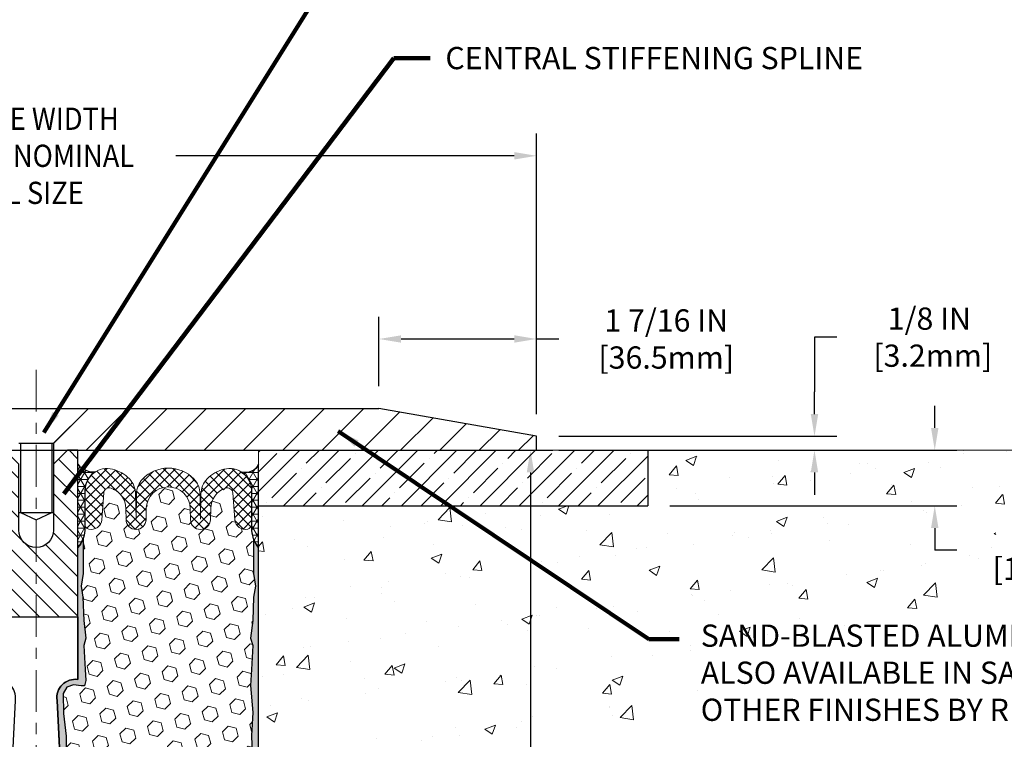
# Model space of a CAD drawing. Extents: x 40 to 3254, y -4 to 1977.
# Drawn here: x 56 to 65, y 10 to 17 of the extents above; entities that cross this region are included whole.
import ezdxf

# ---------------------------------------------------------------- set-up
doc = ezdxf.new("R2010")
doc.units = 0
doc.header["$LTSCALE"] = 5
doc.header["$MEASUREMENT"] = 0
doc.linetypes.add('CENTERX2', pattern=[4, 2.5, -0.5, 0.5, -0.5])
doc.linetypes.add('PHANTOMX2', pattern=[5, 2.5, -0.5, 0.5, -0.5, 0.5, -0.5])
doc.layers.get('DEFPOINTS').update_dxf_attribs({"linetype": 'CONTINUOUS'})
for name, color, linetype, lineweight in [('CENTERLINE - L', 1, 'CENTERX2', 18), ('CONCRETE - H', 130, 'CONTINUOUS', 9), ('CONCRETE - L', 132, 'PHANTOMX2', 20), ('CORNER BEAD - H', 50, 'CONTINUOUS', 15), ('CORNER BEAD - L', 52, 'CONTINUOUS', 25), ('COVER PLATE - L', 7, 'CONTINUOUS', 25), ('DIMS', 50, 'CONTINUOUS', 25), ('EPOXY ADHESIVE - L', 52, 'CONTINUOUS', 25), ('FOAM INSERT - H', 150, 'CONTINUOUS', 9), ('NOSING - H', 100, 'CONTINUOUS', 13), ('SEALANT - L', 52, 'CONTINUOUS', 25), ('SILICONE BELLOWS - H', 20, 'CONTINUOUS', 13), ('SILICONE BELLOWS - L', 22, 'CONTINUOUS', 13), ('SPLINE - H', 253, 'CONTINUOUS', 5), ('SPLINE - L', 7, 'CONTINUOUS', 25), ('TEXT - 4', 241, 'CONTINUOUS', 25)]:
    doc.layers.add(name, color=color, linetype=linetype, lineweight=lineweight)
doc.layers.add('NOSING - L', color=102, linetype='CONTINUOUS')
doc.layers.add('SCREW-L', color=1, linetype='CONTINUOUS')
doc.styles.add('ROMANS', font='romans', dxfattribs={"width": 0.9})
doc.dimstyles.get("Standard").update_dxf_attribs({"dimtxt": 0.18, "dimasz": 0.18, "dimexe": 0.18, "dimexo": 0.0625, "dimgap": 0.09, "dimtad": 0, "dimtih": 1, "dimtoh": 1, "dimdec": 4, "dimzin": 0, "dimdsep": 46, "dimtxsty": 'Standard', "dimcen": 0.09, "dimadec": 0, "dimazin": 0, "dimtfac": 1, "dimtdec": 4, "dimtofl": 0, "dimtmove": 0, "dimatfit": 3, "dimfxl": 1, "dimtolj": 1, "dimtzin": 0, "dimarcsym": 0})
pattern_1 = [(0, (0, 0), (0, 0.06249999999999999), []), (59.99999999999999, (0, 0), (-0.05412658773652741, 0.03125), []), (120, (0, 0), (-0.05412658773652741, -0.03124999999999998), [])]

# ---------------------------------------------------------------- blocks, each defined once
blk = doc.blocks.new('*D3')
at = {"layer": 'DEFPOINTS', "color": 0, "transparency": 16777216}
for p in [(60.9338224536466, 15.59891189236588), (51.93382245364661, 13.07566681474252), (60.9338224536466, 13.07566681474226)]:
    blk.add_point(p, dxfattribs=at)
at = {"layer": 'DIMS', "color": 0, "lineweight": -2, "transparency": 16777216}
for p, q in [((51.93382245364661, 13.27566681474252), (51.93382245364661, 15.79891189236588)), ((60.9338224536466, 13.27566681474226), (60.9338224536466, 15.79891189236588)), ((52.13382245364662, 15.59891189236588), (54.31567671477747, 15.59891189236588)), ((60.7338224536466, 15.59891189236588), (57.68996242906319, 15.59891189236588))]:
    blk.add_line(p, q, dxfattribs=at)
at = {"layer": 'DIMS', "color": 0, "transparency": 16777216}
for points in [[(52.13382245364662, 15.63224522569921), (52.13382245364662, 15.56557855903254), (51.93382245364661, 15.59891189236588)], [(60.7338224536466, 15.63224522569921), (60.7338224536466, 15.56557855903254), (60.9338224536466, 15.59891189236588)]]:
    blk.add_solid(points, dxfattribs=at)
at = {"layer": 'DIMS', "color": 0, "transparency": 16777216, "insert": (56.00281957192033, 15.59891189236588), "char_height": 0.2, "attachment_point": 5}
blk.add_mtext('\\A1;{\\Fromans|c0;\\W0.9;COVERPLATE WIDTH \\PVARIES WITH NOMINAL \\PMATERIAL SIZE}', dxfattribs=at)
blk = doc.blocks.new('*D5')
at = {"layer": 'DEFPOINTS', "color": 0, "transparency": 16777216}
for p in [(59.51600199874354, 13.95108642527283), (59.51600199874354, 13.32566681474228), (60.9338224536466, 13.07566681474226)]:
    blk.add_point(p, dxfattribs=at)
at = {"layer": 'DIMS', "color": 0, "lineweight": -2, "transparency": 16777216}
for p, q in [((59.51600199874354, 13.52566681474228), (59.51600199874354, 14.15108642527283)), ((60.9338224536466, 13.27566681474226), (60.9338224536466, 14.15108642527283)), ((59.71600199874354, 13.95108642527283), (60.7338224536466, 13.95108642527283)), ((60.9338224536466, 13.95108642527283), (61.13382245364659, 13.95108642527283))]:
    blk.add_line(p, q, dxfattribs=at)
at = {"layer": 'DIMS', "color": 0, "transparency": 16777216}
for points in [[(59.71600199874354, 13.98441975860616), (59.71600199874354, 13.9177530919395), (59.51600199874354, 13.95108642527283)], [(60.7338224536466, 13.98441975860616), (60.7338224536466, 13.9177530919395), (60.9338224536466, 13.95108642527283)]]:
    blk.add_solid(points, dxfattribs=at)
at = {"layer": 'DIMS', "color": 0, "transparency": 16777216, "insert": (62.10048912031326, 13.95108642527283), "char_height": 0.2, "attachment_point": 5}
blk.add_mtext('\\A1;1 7/16 IN\\P[36.5mm]', dxfattribs=at)
blk = doc.blocks.new('*D7')
at = {"layer": 'DEFPOINTS', "color": 0, "transparency": 16777216}
for p in [(59.4338224536466, 12.95066681474274), (57.95503041694556, 6.950666814742739), (60.87924443252771, 6.950666814742738)]:
    blk.add_point(p, dxfattribs=at)
at = {"layer": 'DIMS', "color": 0, "lineweight": -2, "transparency": 16777216}
for p, q in [((59.6338224536466, 12.95066681474274), (61.07924443252772, 12.95066681474274)), ((60.87924443252771, 12.75066681474274), (60.87924443252771, 10.23983839997899)), ((60.87924443252771, 7.150666814742738), (60.87924443252771, 9.306505066645661)), ((58.15503041694556, 6.950666814742738), (61.07924443252772, 6.950666814742738))]:
    blk.add_line(p, q, dxfattribs=at)
at = {"layer": 'DIMS', "color": 0, "transparency": 16777216}
for points in [[(60.84591109919438, 12.75066681474274), (60.91257776586104, 12.75066681474274), (60.87924443252771, 12.95066681474274)], [(60.84591109919438, 7.150666814742738), (60.91257776586104, 7.150666814742738), (60.87924443252771, 6.950666814742738)]]:
    blk.add_solid(points, dxfattribs=at)
at = {"layer": 'DIMS', "color": 0, "transparency": 16777216, "insert": (60.87924443252771, 9.773171733312338), "char_height": 0.2, "attachment_point": 5}
blk.add_mtext('\\A1;{\\Fromans|c0;\\W0.9;DEPTH VARIES WITH \\PNOMINAL MATERIAL SIZE}', dxfattribs=at)
blk = doc.blocks.new('*D9')
at = {"layer": 'DEFPOINTS', "color": 0, "transparency": 16777216}
for p in [(60.9338224536466, 13.07566681474226), (60.9338224536466, 12.95066681474271), (63.4338224536466, 12.95066681474271)]:
    blk.add_point(p, dxfattribs=at)
at = {"layer": 'DIMS', "color": 0, "lineweight": -2, "transparency": 16777216}
for p, q in [((63.6338224536466, 13.96764662834206), (63.4338224536466, 13.96764662834206)), ((63.4338224536466, 13.96764662834206), (63.4338224536466, 13.47566681474226)), ((63.4338224536466, 13.27566681474226), (63.4338224536466, 13.47566681474226)), ((61.1338224536466, 13.07566681474226), (63.6338224536466, 13.07566681474226)), ((61.1338224536466, 12.95066681474271), (63.6338224536466, 12.95066681474271)), ((63.4338224536466, 12.75066681474271), (63.4338224536466, 12.55066681474271))]:
    blk.add_line(p, q, dxfattribs=at)
at = {"layer": 'DIMS', "color": 0, "transparency": 16777216}
for points in [[(63.40048912031327, 13.27566681474226), (63.46715578697993, 13.27566681474226), (63.4338224536466, 13.07566681474226)], [(63.40048912031327, 12.75066681474271), (63.46715578697993, 12.75066681474271), (63.4338224536466, 12.95066681474271)]]:
    blk.add_solid(points, dxfattribs=at)
at = {"layer": 'DIMS', "color": 0, "transparency": 16777216, "insert": (64.46715578697993, 13.96764662834207), "char_height": 0.2, "attachment_point": 5}
blk.add_mtext('\\A1;1/8 IN\\P [3.2mm]', dxfattribs=at)
blk = doc.blocks.new('*D15')
at = {"layer": 'DEFPOINTS', "color": 0, "transparency": 16777216}
for p in [(62.9338224536468, 12.95066681474254), (61.9338224536468, 12.4506668147433), (64.51545215171657, 12.4506668147433)]:
    blk.add_point(p, dxfattribs=at)
at = {"layer": 'DIMS', "color": 0, "lineweight": -2, "transparency": 16777216}
for p, q in [((64.51545215171657, 13.15066681474254), (64.51545215171657, 13.35066681474254)), ((63.1338224536468, 12.95066681474254), (64.71545215171658, 12.95066681474254)), ((62.1338224536468, 12.4506668147433), (64.71545215171658, 12.4506668147433)), ((64.51545215171657, 12.2506668147433), (64.51545215171657, 12.0506668147433)), ((64.71545215171658, 12.0506668147433), (64.51545215171657, 12.0506668147433))]:
    blk.add_line(p, q, dxfattribs=at)
at = {"layer": 'DIMS', "color": 0, "transparency": 16777216}
for points in [[(64.48211881838324, 13.15066681474254), (64.5487854850499, 13.15066681474254), (64.51545215171657, 12.95066681474254)], [(64.48211881838324, 12.2506668147433), (64.5487854850499, 12.2506668147433), (64.51545215171657, 12.4506668147433)]]:
    blk.add_solid(points, dxfattribs=at)
at = {"layer": 'DIMS', "color": 0, "transparency": 16777216, "insert": (65.61545215171657, 12.05066681474331), "char_height": 0.2, "attachment_point": 5}
blk.add_mtext('\\A1;1/2 IN \\P [12.7mm]', dxfattribs=at)

msp = doc.modelspace()

# ---------------------------------------------------------------- hatches: boundary and pattern name
at = {"layer": 'CONCRETE - H'}
h = msp.add_hatch(dxfattribs=at)
h.set_pattern_fill('AR-CONC', color=256, scale=0.1363636363636364)
h.set_pattern_definition([(49.99999999999999, (0, 0), (0.9780820671828455, -0.08557109315808423), [0.1022727272727273, -1.125]), (355, (0, 0), (-0.1892063640177273, 1.025716545954561), [0.0818181818181818, -0.8999999999999999]), (100.45144446, (0.08150683772727271, -0.007130923636363635), (0.7888757000824254, 0.9401454422299491), [0.08691844363636361, -0.9561028799999998]), (46.18420000000002, (0, 0.2727272727272727), (1.455329087279417, -0.2257081101723771), [0.1534090909090909, -1.6875]), (96.63563549, (0.1212773795454545, 0.2539182177272727), (1.274539016828493, 1.32834354651075), [0.1303777390909091, -1.434155127272727]), (351.1841639899999, (0, 0.2727272727272727), (1.274539015983781, 1.328343545822714), [0.1227272727272727, -1.350000001363636]), (21, (0.1363636363636364, 0.2045454545454545), (0.8139641619797204, -0.5490257599981893), [0.1022727272727273, -1.125]), (326.0000000000001, (0.1363636363636364, 0.2045454545454545), (0.3317936344385205, 0.9888409705184359), [0.0818181818181818, -0.8999999999999999]), (71.45144474, (0.2041939827272727, 0.1587933081818182), (1.145757786449961, 0.4398152083723006), [0.08691844090909091, -0.9561028799999999]), (37.50000000000001, (0, 0), (0.01658162088721455, 0.4539461643154247), [0, -0.8890909090909089, 0, -0.9136363636363636, 0, -0.9034090909090908]), (7.499999999999999, (0, 0), (0.3587311874211117, 0.5378341525668549), [0, -0.5209090909090909, 0, -0.8686363636363635, 0, -0.3443181818181818]), (327.5, (-0.3040909090909091, 0), (0.7279396856896486, -0.03075664327415421), [0, -0.3409090909090909, 0, -1.063636363636363, 0, -1.411363636363636]), (317.5, (-0.4404545454545454, 0), (0.7952538672850721, 0.1365067940895242), [0, -0.4431818181818181, 0, -0.7063636363636363, 0, -1.002272727272727])])
edge = h.paths.add_edge_path()
edge.add_spline(control_points=[(58.4338224536466, 6.509981981498424), (58.86030670789299, 6.569634563425984), (59.93056840921111, 6.719332642982575), (60.20375640297328, 8.818659952187051), (62.06717996754588, 9.784682925668836), (61.66090556967839, 11.44040065751992), (64.75416831169464, 11.38248327900891), (66.11790406745217, 12.95066681474277)], knot_values=[0, 0, 0, 0, 1.181266687149304, 2.964387270364318, 5.505364446716537, 8.433440974288079, 9.261469083707102, 9.261469083707102, 9.261469083707102, 9.261469083707102], degree=3, periodic=0)
edge.add_line((66.11790406745217, 12.950666814743), (61.9338224536468, 12.9506668147427))
edge.add_line((61.9338224536468, 12.9506668147427), (61.9338224536468, 12.45066681474284))
edge.add_line((61.9338224536468, 12.45066681474284), (58.43382245364694, 12.45066681474284))
edge.add_line((58.43382245364694, 12.45066681474284), (58.43382245364661, 6.509981981498423))
h.paths.add_polyline_path([(65.06545215171657, 11.73400014807664), (65.26268000963292, 11.73400014807664), (65.26268000963292, 12.36733348140998), (65.06545215171657, 12.36733348140998)], flags=17)
h.paths.add_polyline_path([(62.3606786795543, 10.44676899329462), (62.41067867955429, 10.44676899329462), (62.41067867955429, 11.43248327900891), (62.3606786795543, 11.43248327900891)], flags=17)
h.paths.add_polyline_path([(59.20535767701755, 9.353074064949269), (61.14593316793325, 9.353074064949269), (61.69872239125981, 10.13070161360358), (59.20535767701755, 10.13070161360358)], flags=16)
at = {"layer": 'CORNER BEAD - H'}
h = msp.add_hatch(dxfattribs=at)
h.set_pattern_fill('NET3', color=256, scale=0.4999999999999999, style=0)
h.set_pattern_definition(pattern_1)
edge = h.paths.add_edge_path()
edge.add_line((56.8088224536466, 12.07566681474275), (56.8088224536466, 12.82566681474275))
edge.add_arc((56.94630046163567, 12.92597213058577), 0.1701803721555805, 216.1148605694363, 277.1313214842746)
edge.add_arc((57.07132245364633, 12.58621118652048), 0.1999999999992084, 121.297086343728, 179.9999999997364)
edge.add_line((56.87132245364712, 12.5862111865214), (56.8713224536466, 12.22741105085161))
edge.add_arc((56.61205357762447, 12.24545472239698), 0.2598959871883633, 319.209751061854, 356.0189514340832, ccw=False)
h = msp.add_hatch(dxfattribs=at)
h.set_pattern_fill('NET3', color=256, scale=0.4999999999999999, style=0)
h.set_pattern_definition(pattern_1)
edge = h.paths.add_edge_path()
edge.add_line((58.43382245364694, 12.07566681474343), (58.43382245364694, 12.82566681474343))
edge.add_arc((58.31565035924814, 12.87794171238317), 0.1292180669173036, 254.4454204733988, 336.13720065371507, ccw=False)
edge.add_arc((58.17132245364694, 12.5862111865205), 0.2000000000000164, -3.808509063674137e-11, 56.743616600408416, ccw=False)
edge.add_line((58.37132245364695, 12.58621118652037), (58.37132245364694, 12.2274110508523))
edge.add_arc((58.63059132966907, 12.24545472239766), 0.2598959871883633, 183.9810485659168, 220.790248938146)
at = {"layer": 'COVER PLATE - L'}
h = msp.add_hatch(dxfattribs=at)
h.set_pattern_fill('ANSI31', color=252, scale=2, style=0)
h.set_pattern_definition([(45, (-34.90985667951341, 0), (-0.1767766952966368, 0.1767766952966369), [])])
h.paths.add_polyline_path([(59.51600199874354, 13.32566681474228), (56.90257245364656, 13.32566681474236), (56.5900724536466, 13.01316681474241), (56.5900724536466, 12.95066681474261), (60.9338224536466, 12.95066681474267), (60.9338224536466, 13.07566681474226)])
at = {"layer": 'EPOXY ADHESIVE - L'}
h = msp.add_hatch(dxfattribs=at)
h.set_pattern_fill('AR-SAND', color=256, scale=0.05, style=0)
h.set_pattern_definition([(37.50000000000001, (-0.7906123904775413, -0.1294938920735689), (-0.003149667905480408, 0.09634118845065794), [0, -0.07600000000000001, 0, -0.085, 0, -0.08125]), (7.499999999999999, (-0.7906123904775413, -0.1294938920735689), (0.08848883526338636, 0.141107303261487), [0, -0.041, 0, -0.0685, 0, -0.02625]), (327.5, (-0.8521123904775436, -0.1294938920735689), (0.1557070930875748, 0.0002829526768482249), [0, -0.025, 0, -0.09000000000000001, 0, -0.1175]), (317.5, (-0.8521123904775436, -0.1294938920735689), (0.1503063302286147, 0.04388377824671246), [0, -0.0125, 0, -0.059, 0, -0.0675])])
edge = h.paths.add_edge_path()
edge.add_line((56.8768057785485, 7.164781544606534), (56.79811733624356, 7.164769162803286))
edge.add_line((56.79811733624356, 7.164769162803286), (56.6213224536466, 10.70066681474272))
edge.add_arc((56.78499325142153, 10.7244960169678), 0.1653963751808565, 81.71638004025499, 188.2836199597469, ccw=False)
edge.add_line((56.8088224536466, 10.88816681474273), (56.8088224536466, 12.07566681474275))
edge.add_arc((56.61205357763131, 12.24545472239561), 0.2598959871822863, 319.2097510610977, 339.8617083185719)
edge.add_line((56.85606065968091, 12.15597585302915), (56.85474282259133, 11.8423024900158))
edge.add_line((56.85474282259133, 11.8423024900158), (56.83776572200873, 11.7289193516995))
edge.add_line((56.83776572200873, 11.7289193516995), (56.85446929250679, 11.62997624628137))
edge.add_line((56.85446929250679, 11.62997624628137), (56.86088083768914, 11.41859638008741))
edge.add_line((56.86088083768914, 11.41859638008741), (56.88011182616833, 11.25846085833386))
edge.add_line((56.88011182616833, 11.25846085833386), (56.86088083768914, 11.1944070939408))
edge.add_line((56.86088083768914, 11.1944070939408), (56.87370028098599, 10.97662251777096))
edge.add_line((56.87370028098599, 10.97662251777096), (56.87889096790796, 10.8789474883511))
edge.add_line((56.87889096790795, 10.8789474883511), (56.86844631901653, 10.83195711894994))
edge.add_line((56.86844631901653, 10.83195711894994), (56.8378583821106, 10.83046534206265))
edge.add_line((56.8378583821106, 10.83046534206265), (56.7684760594239, 10.8394158694867))
edge.add_line((56.7684760594239, 10.8394158694867), (56.71028439539697, 10.81853126086396))
edge.add_line((56.71028439539697, 10.81853126086396), (56.6759662389378, 10.76184454254495))
edge.add_line((56.6759662389378, 10.76184454254495), (56.67930339425666, 10.58351633058996))
edge.add_line((56.67930339425666, 10.58351633058996), (56.70234281406667, 10.37943708635452))
edge.add_line((56.70234281406667, 10.37943708635452), (56.70649255657854, 10.03973308415027))
edge.add_line((56.70649255657855, 10.03973308415027), (56.71023748464015, 9.964834522918196))
edge.add_line((56.71023748464013, 9.964834522918196), (56.73936050330479, 9.76747439381063))
edge.add_line((56.73936050330479, 9.76747439381063), (56.72591111043691, 9.65136200698117))
edge.add_line((56.72591111043693, 9.65136200698117), (56.75375467434932, 9.47959097291929))
edge.add_line((56.75375467434931, 9.47959097291929), (56.74734861007357, 9.351003106467946))
edge.add_line((56.74734861007357, 9.351003106467946), (56.77966678950935, 9.089666729461602))
edge.add_line((56.77966678950935, 9.089666729461602), (56.76789944502264, 8.946140100338638))
edge.add_line((56.76789944502264, 8.946140100338638), (56.77820699463616, 8.810003805319141))
edge.add_line((56.77820699463615, 8.810003805319141), (56.78171492855725, 8.678642432787335))
edge.add_line((56.78171492855725, 8.678642432787335), (56.79560091683229, 8.523328055504855))
edge.add_line((56.79560091683229, 8.523328055504855), (56.79705045280184, 8.414808037874636))
edge.add_line((56.79705045280184, 8.414808037874636), (56.81652608768044, 8.293345182973482))
edge.add_line((56.81652608768044, 8.293345182973482), (56.83563827752545, 8.135494540958874))
edge.add_line((56.83563827752545, 8.135494540958874), (56.8382627069976, 7.562115501880547))
edge.add_line((56.8382627069976, 7.562115501880547), (56.84815560211754, 7.272725591267722))
edge.add_arc((57.09800965026736, 7.28126693912747), 0.2500000000002144, 181.9579137645453, 207.7711763994907)
h = msp.add_hatch(dxfattribs=at)
h.set_pattern_fill('AR-SAND', color=256, scale=0.05, style=0)
h.set_pattern_definition([(37.50000000000001, (0.2093876095221177, -0.1294938920728832), (-0.003149667905480408, 0.09634118845065794), [0, -0.07600000000000001, 0, -0.085, 0, -0.08125]), (7.499999999999999, (0.2093876095221177, -0.1294938920728832), (0.08848883526338636, 0.141107303261487), [0, -0.041, 0, -0.0685, 0, -0.02625]), (327.5, (0.1478876095221153, -0.1294938920728832), (0.1557070930875748, 0.0002829526768482249), [0, -0.025, 0, -0.09000000000000001, 0, -0.1175]), (317.5, (0.1478876095221153, -0.1294938920728832), (0.1503063302286147, 0.04388377824671246), [0, -0.0125, 0, -0.059, 0, -0.0675])])
edge = h.paths.add_edge_path()
edge.add_line((58.32306954977089, 7.170759886491726), (58.43382245364694, 7.171011770425307))
edge.add_line((58.43382245364694, 7.171011770425307), (58.43382245364785, 12.07566681474343))
edge.add_arc((58.63059132966313, 12.24545472239629), 0.2598959871822863, 200.1382916814281, 220.7902489389023, ccw=False)
edge.add_line((58.38658424761354, 12.15597585302984), (58.38790208470311, 11.84230249001648))
edge.add_line((58.38790208470311, 11.84230249001648), (58.40487918528572, 11.72891935170018))
edge.add_line((58.40487918528572, 11.72891935170018), (58.38817561478766, 11.62997624628206))
edge.add_line((58.38817561478766, 11.62997624628206), (58.38176406960531, 11.41859638008809))
edge.add_line((58.38176406960531, 11.41859638008809), (58.36253308112612, 11.25846085833454))
edge.add_line((58.36253308112612, 11.25846085833454), (58.38176406960531, 11.19440709394148))
edge.add_line((58.38176406960531, 11.19440709394148), (58.36894462630846, 10.97662251777164))
edge.add_line((58.36894462630846, 10.97662251777164), (58.36253308112612, 10.8338300675935))
edge.add_line((58.36253308112612, 10.8338300675935), (58.38176406960531, 10.59042442997479))
edge.add_line((58.38176406960531, 10.59042442997479), (58.36894462630846, 10.38544927375715))
edge.add_line((58.36894462630846, 10.38544927375715), (58.38176406960531, 10.0459618787775))
edge.add_line((58.38176406960531, 10.0459618787775), (58.38176406960531, 9.970969752785365))
edge.add_line((58.38176406960531, 9.970969752785365), (58.36253308112612, 9.772401528087627))
edge.add_line((58.36253308112612, 9.772401528087627), (58.38176406960531, 9.657105640798179))
edge.add_line((58.38176406960531, 9.657105640798179), (58.36253308112612, 9.484158477548405))
edge.add_line((58.36253308112612, 9.484158477548405), (58.37535252442296, 9.356050948762729))
edge.add_line((58.37535252442296, 9.356050948762729), (58.35612518301161, 9.093426738128798))
edge.add_line((58.35612518301161, 9.093426738128798), (58.37504522366646, 8.950666814742405))
edge.add_line((58.37504522366646, 8.950666814742405), (58.37154885653467, 8.814185637221286))
edge.add_line((58.37154885653467, 8.814185637221286), (58.37460517322904, 8.682812981306526))
edge.add_line((58.37460517322904, 8.682812981306526), (58.3684925398403, 8.526998950570928))
edge.add_line((58.3684925398403, 8.526998950570928), (58.38683054272576, 8.407847058138756))
edge.add_line((58.38683054272576, 8.407847058138756), (58.37154885653467, 8.242867473809227))
edge.add_line((58.37154885653467, 8.242867473809227), (58.37166019667568, 8.133102422290548))
edge.add_line((58.37166019667566, 8.133102422290548), (58.35856620582183, 7.562115501881231))
edge.add_line((58.35856620582183, 7.562115501881231), (58.34867331070191, 7.27272559126842))
edge.add_arc((58.09881926255224, 7.281266939128193), 0.2500000000000874, 333.7666392809475, 358.042086235448, ccw=False)
at = {"layer": 'FOAM INSERT - H'}
h = msp.add_hatch(dxfattribs=at)
h.set_pattern_fill('HEX', color=256, scale=0.59, angle=45, style=0)
h.set_pattern_definition([(45, (0, 0), (-0.09032493426512966, 0.09032493426512968), [0.07375, -0.1475]), (165, (0, 0), (-0.033061220536197, -0.1233861548013266), [0.07375, -0.1475]), (105, (0.05214912511250788, 0.05214912511250788), (-0.1233861548013267, -0.03306122053619694), [0.07375, -0.1475])])
h.paths.add_polyline_path([(56.72591111043693, 9.65136200698117), (56.73936050330479, 9.76747439381063), (56.71023748464013, 9.964834522918194), (56.70649255657855, 10.03973308415027), (56.70234281406667, 10.37943708635452), (56.67930339425666, 10.58351633058996), (56.6759662389378, 10.76184454254495), (56.71028439539697, 10.81853126086396), (56.7684760594239, 10.8394158694867), (56.86727135774623, 10.82667098011489), (56.87889096790795, 10.8789474883511), (56.87370028098599, 10.97662251777097), (56.86088083768914, 11.1944070939408), (56.88011182616833, 11.25846085833386), (56.86088083768914, 11.41859638008741), (56.85446929250679, 11.62997624628137), (56.83776572200873, 11.7289193516995), (56.85474282259133, 11.8423024900158), (56.85606065968092, 12.15597585303156, 0.07061630252708867), (56.8713224536466, 12.22741105085161), (56.87132245364664, 12.25842031696098, 0.6037567892817428), (57.02341501943565, 12.3247457573586), (57.04112509580054, 12.56619221394872, -0.4951900471193726), (57.10774048191973, 12.60964568177002, -0.3125582058194822), (57.23958235367343, 12.42626372418045), (57.24133616108303, 12.32578816497589, 0.9826972631161893), (57.42130874621118, 12.32578816497596), (57.42305265569746, 12.42569667253738, -0.9826972631162073), (57.81959225159649, 12.42569667253752), (57.82133616108284, 12.32578816497586, 0.9826972631161773), (58.001308746211, 12.32578816497591), (58.00306255362051, 12.42626372417943, -0.3125582058184811), (58.13490442537299, 12.60964568176828, -0.4951900471207484), (58.20151981149363, 12.56619221394624), (58.21922988785765, 12.32474575736762, 0.6022875121001273), (58.37100649787487, 12.25816846531589, 0.1004401262754093), (58.38658424761354, 12.15597585302974), (58.38790208470311, 11.84230249001648), (58.40487918528572, 11.72891935170018), (58.38817561478766, 11.62997624628206), (58.38176406960531, 11.41859638008809), (58.36253308112612, 11.25846085833454), (58.38176406960531, 11.19440709394148), (58.36894462630846, 10.97662251777165), (58.36253308112612, 10.8338300675935), (58.38176406960531, 10.59042442997479), (58.36894462630846, 10.38544927375715), (58.38176406960531, 10.04596187877751), (58.38176406960531, 9.970969752785365), (58.36253308112612, 9.772401528087627), (58.38176406960531, 9.657105640798179), (58.36253308112612, 9.484158477548405), (58.37535252442296, 9.356050948762729), (58.35612518301161, 9.093426738128798), (58.37504522366646, 8.950666814742405), (58.37154885653467, 8.814185637221286), (58.37460517322904, 8.682812981306522), (58.3684925398403, 8.526998950570928), (58.38683054272576, 8.407847058138756), (58.37154885653467, 8.242867473809229), (58.37166019667566, 8.13310242229055), (58.35856620582183, 7.511874660286118, 0.4242581099556257), (58.32858372004388, 7.542899622029286), (58.30477540551603, 7.54289962202929, 0.3318396350931601), (58.16100343648915, 7.43567369036686), (58.13390832487771, 7.34460174657525, -0.09341288784423567), (58.12543041640477, 7.328135077691956, -0.4356887487985736), (57.83945973401602, 7.303113776691758, -0.1457746706397961), (57.80977290651332, 7.351885782206157), (57.79335522681119, 7.414286192610639, 0.7709301519769076), (57.40652010150804, 7.414286192610371), (57.39010242180687, 7.351885782209203, -0.1457746706305277), (57.36041559430718, 7.303113776697618, -0.4518743132311294), (57.06816012176483, 7.336670282484952, -0.08010329682677528), (57.06126781579164, 7.351019335437218), (57.03625032901398, 7.435494014333245, 0.3321864432762527), (56.89242502614906, 7.542899622028488), (56.83813214216718, 7.542899622028487), (56.83563827752545, 8.135494540958872), (56.81652608768044, 8.293345182973482), (56.79705045280184, 8.414808037874636), (56.79560091683229, 8.523328055504855), (56.78171492855725, 8.678642432787335), (56.77820699463615, 8.810003805319141), (56.76789944502264, 8.946140100338638), (56.77966678950935, 9.089666729461602), (56.74734861007357, 9.351003106467946), (56.75375467434931, 9.47959097291929)])
at = {"layer": 'NOSING - H'}
h = msp.add_hatch(dxfattribs=at)
h.set_pattern_fill('ANSI35', color=256, style=0)
h.set_pattern_definition([(45, (43.21806252763592, -0.1605662904752201), (-0.1767766952966369, 0.1767766952966369), []), (45, (43.39483922263592, -0.1605662904752201), (-0.1767766952966369, 0.1767766952966369), [0.3125, -0.0625, 0, -0.0625])])
h.paths.add_polyline_path([(54.43382245364634, 12.74987941317559), (54.4338224536468, 12.95066681474271), (51.9338224536468, 12.95066681474267), (50.9338224536468, 12.95066681474292), (50.9338224536468, 12.45066681474345), (54.43382245364634, 12.45066681474284)])
h.paths.add_polyline_path([(61.9338224536468, 12.95066681474282), (58.4338224536468, 12.95066681474279), (58.4338224536468, 12.45066681474284), (61.9338224536468, 12.4506668147433)])
at = {"layer": 'SILICONE BELLOWS - H'}
h = msp.add_hatch(dxfattribs=at)
h.set_pattern_fill('ANSI37', color=256, scale=0.5, style=0)
h.set_pattern_definition([(45, (-34.90985667951341, 0), (-0.04419417382415922, 0.04419417382415922), []), (135, (-34.90985667951341, 0), (-0.04419417382415922, -0.04419417382415922), [])])
edge = h.paths.add_edge_path()
edge.add_arc((56.9181974536469, 12.28621736367523), 0.04687500000005566, 180.0000000000912, 255.5224878213353, ccw=False)
edge.add_line((56.87132245364684, 12.28621736367516), (56.87132245364712, 12.5862111865214))
edge.add_arc((57.07132245364635, 12.58621118652047), 0.1999999999992212, 75.59228511683727, 179.9999999997343, ccw=False)
edge.add_arc((57.0413224536514, 12.46943418145428), 0.320568938420059, 44.11769483809502, 75.59228511781788, ccw=False)
edge.add_arc((57.12910071138316, 12.55454981322629), 0.1982999999999854, 1.000000000015973, 44.11769483723509, ccw=False)
edge.add_line((57.32737050933265, 12.55801062542285), (57.3313224536471, 12.3316038872861))
edge.add_line((57.3313224536471, 12.3316038872861), (57.3352743979614, 12.55801062542166))
edge.add_arc((57.53354419590951, 12.55454981322186), 0.1982999999986597, 135.8823051617555, 178.9999999990436, ccw=False)
edge.add_arc((57.62132245364877, 12.46943418145566), 0.3205689384200782, 44.11769483737288, 135.8823051629587, ccw=False)
edge.add_arc((57.70910071138312, 12.55454981322505), 0.1982999999999696, 0.9999999999786269, 44.1176948371301, ccw=False)
edge.add_line((57.90737050933259, 12.55801062542149), (57.91132245364692, 12.33160388728606))
edge.add_line((57.91132245364692, 12.33160388728606), (57.91527439796104, 12.55801062542049))
edge.add_arc((58.11354419590961, 12.55454981322186), 0.198299999999094, 135.8823051639921, 178.9999999993831, ccw=False)
edge.add_arc((58.20132245364944, 12.46943418145756), 0.3205689384195939, 104.4077148833994, 135.882305164657, ccw=False)
edge.add_arc((58.17132245364692, 12.58621118652049), 0.200000000000032, -3.410605131648481e-11, 104.40771488277969, ccw=False)
edge.add_line((58.37132245364695, 12.58621118652037), (58.37132245364684, 12.28621736367515))
edge.add_arc((58.32444745365775, 12.28621736368922), 0.04687499998908606, 284.47751216153154, 359.9999999828036, ccw=False)
edge.add_arc((58.31272870364707, 12.33160388728611), 0.09375000000000903, 184.1951275989319, 284.4775121787526, ccw=False)
edge.add_line((58.21922988785765, 12.32474575736763), (58.20151981149363, 12.56619221394625))
edge.add_arc((58.15165377640592, 12.56253454465638), 0.05000000000002141, 4.195127598950531, 109.571748679906)
edge.add_arc((58.20133235156942, 12.42280291198309), 0.1982999999993934, 109.5717486796611, 178.9999999997927)
edge.add_line((58.00306255362052, 12.42626372418031), (58.001308746211, 12.32578816497592))
edge.add_arc((57.91132245364692, 12.3273588815552), 0.09000000000000098, 180.9999999999884, 359.00000000004894, ccw=False)
edge.add_line((57.82133616108284, 12.32578816497586), (57.81959225159649, 12.42569667253751))
edge.add_arc((57.62132245364697, 12.42223586034104), 0.1983000000000082, 0.9999999999875963, 179.0000000000487)
edge.add_line((57.42305265569746, 12.42569667253739), (57.42130874621118, 12.32578816497595))
edge.add_arc((57.3313224536471, 12.32735888155523), 0.09000000000000098, 180.9999999999884, 359.00000000004894, ccw=False)
edge.add_line((57.24133616108303, 12.3257881649759), (57.23958235367343, 12.42626372418044))
edge.add_arc((57.04131255572392, 12.42280291198397), 0.198299999999994, 0.9999999999876681, 70.42825132040518)
edge.add_arc((57.0909911308873, 12.56253454465892), 0.04999999999908038, 70.42825131959587, 175.8048724002474)
edge.add_line((57.0411250958006, 12.56619221394943), (57.02341501943631, 12.32474575736763))
edge.add_arc((56.92991620363527, 12.33160388727791), 0.09375000001100443, 255.5224878267676, 355.8048724065877, ccw=False)
at = {"layer": 'SPLINE - H'}
h = msp.add_hatch(dxfattribs=at)
h.set_pattern_fill('ANSI31', color=256, angle=90, style=0)
h.set_pattern_definition([(135, (-1.792572615808091, 0.05501983353953221), (-0.08838834764831845, -0.08838834764831843), [])])
edge = h.paths.add_edge_path()
edge.add_line((56.8088224536466, 12.07566681474275), (56.8088224536466, 12.82566681474275))
edge.add_line((56.8088224536466, 12.82566681474275), (56.8088224536466, 12.95066681474273))
edge.add_line((56.8088224536466, 12.95066681474273), (56.71532245364661, 12.95066681474275))
edge.add_line((56.71532245364661, 12.95066681474275), (56.59032245364661, 12.82566681474275))
edge.add_line((56.59032245364661, 12.82566681474275), (56.59032245364661, 12.23216681474275))
edge.add_arc((56.43382245364661, 12.23216681474275), 0.1565000000000012, -90.00000000000267, 0, ccw=False)
edge.add_line((56.4338224536466, 12.07566681474275), (56.4338224536466, 11.45066681474275))
edge.add_line((56.4338224536466, 11.45066681474275), (56.5588224536466, 11.45066681474275))
edge.add_line((56.5588224536466, 11.45066681474275), (56.8088224536466, 11.45066681474275))
edge.add_line((56.8088224536466, 11.45066681474275), (56.8088224536466, 12.07566681474275))
edge = h.paths.add_edge_path()
edge.add_arc((56.4338224536466, 12.23216681474274), 0.1564999999999959, 179.9999999999981, 270, ccw=False)
edge.add_line((56.2773224536466, 12.23216681474275), (56.27732245364662, 12.82566681474274))
edge.add_line((56.27732245364662, 12.82566681474274), (56.1523224536466, 12.95066681474275))
edge.add_line((56.1523224536466, 12.95066681474275), (56.0588224536466, 12.95066681474275))
edge.add_line((56.0588224536466, 12.95066681474275), (56.0588224536466, 11.45066681474275))
edge.add_line((56.0588224536466, 11.45066681474275), (56.30882245364661, 11.45066681474275))
edge.add_line((56.30882245364661, 11.45066681474275), (56.43382245364661, 11.45066681474275))
edge.add_line((56.43382245364661, 11.45066681474275), (56.4338224536466, 12.07566681474275))

# ---------------------------------------------------------------- linework, layer by layer
at = {"layer": 'CENTERLINE - L', "ltscale": 0.03}
msp.add_line((56.4338224536466, 13.67261837989032), (56.4338224536466, 6.382904997637326), dxfattribs=at)
at = {"layer": 'CONCRETE - L'}
for p, q in [((58.4338224536466, 12.95066681474274), (58.4338224536466, 6.509981981498424)), ((66.11790406745217, 12.95066681474277), (58.4338224536466, 12.95066681474263))]:
    msp.add_line(p, q, dxfattribs=at)
at = {"layer": 'CORNER BEAD - L'}
msp.add_lwpolyline([(58.43382245364694, 12.07566681474343), (58.43382245364694, 12.82566681474343, -0.3723525882433593), (58.28099973322263, 12.75345619943534, -0.252777145986137), (58.37132245364695, 12.58621118652037), (58.37132245364694, 12.2274110508523, 0.1620058556709634)], format="xyb", close=True, dxfattribs=at)
at = {"layer": 'COVER PLATE - L'}
for p, q in [((53.35164290855075, 13.32566681474247), (59.51600199874354, 13.32566681474228)), ((60.9338224536466, 13.07566681474226), (59.51600199874354, 13.32566681474228)), ((60.9338224536466, 12.95066681474271), (60.9338224536466, 13.07566681474226)), ((51.9338224536466, 12.95066681474255), (60.9338224536466, 12.95066681474267))]:
    msp.add_line(p, q, dxfattribs=at)
at = {"layer": 'EPOXY ADHESIVE - L'}
for points in [[(56.80025858435314, 7.121944200611722), (56.6213224536466, 10.70066681474272, -0.5016757407906599), (56.8088224536466, 10.88816681474273), (56.8088224536466, 12.07566681474275, 0.09035585911871209), (56.85606065968091, 12.15597585302915), (56.85474282259133, 11.8423024900158), (56.83776572200873, 11.7289193516995), (56.85446929250679, 11.62997624628137), (56.86088083768914, 11.41859638008741), (56.88011182616833, 11.25846085833386), (56.86088083768914, 11.1944070939408), (56.87370028098599, 10.97662251777096), (56.87889096790795, 10.8789474883511), (56.86844631901653, 10.83195711894994), (56.8378583821106, 10.83046534206265), (56.7684760594239, 10.8394158694867), (56.71028439539697, 10.81853126086396), (56.6759662389378, 10.76184454254495), (56.67930339425666, 10.58351633058996), (56.70234281406667, 10.37943708635452), (56.70649255657855, 10.03973308415027)], [(58.43382245364658, 7.1467825892411), (58.43382245364785, 12.07566681474343, -0.09035585911871209), (58.38658424761354, 12.15597585302984), (58.38790208470311, 11.84230249001648), (58.40487918528572, 11.72891935170018), (58.38817561478766, 11.62997624628206), (58.38176406960531, 11.41859638008809), (58.36253308112612, 11.25846085833454), (58.38176406960531, 11.19440709394148), (58.36894462630846, 10.97662251777164), (58.36253308112612, 10.8338300675935), (58.38176406960531, 10.59042442997479), (58.36894462630846, 10.38544927375715), (58.38176406960531, 10.0459618787775)]]:
    msp.add_lwpolyline(points, format="xyb", dxfattribs=at)
at = {"layer": 'NOSING - L'}
for p, q in [((61.9338224536468, 12.95066681474307), (61.9338224536468, 12.4506668147433)), ((58.4338224536468, 12.45066681474284), (61.9338224536468, 12.45066681474284))]:
    msp.add_line(p, q, dxfattribs=at)
at = {"layer": 'SCREW-L'}
for p, q in [((55.9650724536466, 13.32566681474241), (56.9025724536466, 13.32566681474241)), ((56.5900724536466, 13.01316681474241), (56.9025724536466, 13.32566681474241)), ((56.2775724536466, 13.01316681474241), (56.5900724536466, 13.01316681474241)), ((56.29257245364693, 13.01316681474241), (56.29257245364693, 12.39156681474246)), ((56.57507245364673, 13.01316681474241), (56.57507245364673, 12.39156681474246)), ((56.5900724536466, 13.01316681474241), (56.5900724536466, 12.39156681474246)), ((56.2775724536466, 12.39156681474246), (56.5900724536466, 12.39156681474246)), ((56.29257245364693, 12.39156681474246), (56.4338224536466, 12.32570085802813)), ((56.4338224536466, 12.32570085802813), (56.57507245364673, 12.39156681474246))]:
    msp.add_line(p, q, dxfattribs=at)
at = {"layer": 'SEALANT - L'}
msp.add_lwpolyline([(56.8088224536466, 12.07566681474275), (56.8088224536466, 12.82566681474275, 0.2727084561967071), (56.96742732174626, 12.75710823613559, 0.2618923645274115), (56.87132245364712, 12.5862111865214), (56.8713224536466, 12.22741105085161, -0.1620058556709634)], format="xyb", close=True, dxfattribs=at)
at = {"layer": 'SILICONE BELLOWS - L'}
msp.add_lwpolyline([(56.90647870365264, 12.24083084008532, -0.3419987131546104), (56.87132245364684, 12.28621736367516), (56.87132245364712, 12.5862111865214, -0.4899366871452669), (57.1210865145945, 12.7799211197651, -0.1382037697401334), (57.27146253061372, 12.69259329342495, -0.1903880353506602), (57.32737050933265, 12.55801062542285), (57.3313224536471, 12.3316038872861), (57.3352743979614, 12.55801062542166, -0.190388035350979), (57.39118237668234, 12.69259329342212, -0.4232632044675646), (57.85146253061392, 12.69259329342345, -0.1903880353503533), (57.90737050933259, 12.55801062542149), (57.91132245364692, 12.33160388728606), (57.91527439796104, 12.55801062542049, -0.1903880353424052), (57.97118237667674, 12.69259329341686, -0.1382037697469612), (58.12155839269987, 12.77992111976623, -0.4899366871448163), (58.37132245364695, 12.58621118652037), (58.37132245364684, 12.28621736367515, -0.3419987131547466), (58.3361662036357, 12.24083084010643, -0.4678085754018813), (58.21922988785765, 12.32474575736763), (58.20151981149363, 12.56619221394625, 0.4951900471225718), (58.13490442537271, 12.60964568176818, 0.3125582058168404), (58.00306255362052, 12.42626372418031), (58.001308746211, 12.32578816497592, -0.9826972631162122), (57.82133616108284, 12.32578816497586), (57.81959225159649, 12.42569667253751, 0.9826972631162124), (57.42305265569746, 12.42569667253739), (57.42130874621118, 12.32578816497595, -0.9826972631162122), (57.24133616108303, 12.3257881649759), (57.23958235367343, 12.42626372418044, 0.3125582058182035), (57.10774048192062, 12.6096456817697, 0.4951900471208178), (57.0411250958006, 12.56619221394943), (57.02341501943631, 12.32474575736763, -0.4678085754018816)], format="xyb", close=True, dxfattribs=at)
at = {"layer": 'SPLINE - L'}
for points in [[(56.71532245364661, 12.95066681474275), (56.59032245364661, 12.82566681474275), (56.59032245364661, 12.23216681474275, -0.9999999999999999), (56.2773224536466, 12.23216681474275), (56.2773224536466, 12.82566681474275), (56.1523224536466, 12.95066681474275), (56.0588224536466, 12.95066681474275), (56.0588224536466, 11.45066681474275), (56.3088224536466, 11.45066681474275), (56.5588224536466, 11.45066681474275), (56.8088224536466, 11.45066681474275), (56.8088224536466, 12.95066681474273), (56.71532245364659, 12.95066681474275), (56.8088224536466, 12.95066681474275)], [(56.71532245364661, 6.950666814742746), (56.59032245364661, 7.075666814742746), (56.2773224536466, 7.075666814742746), (56.1523224536466, 6.950666814742746), (56.0588224536466, 6.950666814742746), (56.2463224536466, 10.70066681474272, 0.5016757407906893), (56.0588224536466, 10.88816681474272), (56.0588224536466, 11.45066681474275), (56.3088224536466, 11.45066681474275), (56.5588224536466, 11.45066681474275), (56.8088224536466, 11.45066681474275), (56.80882245364661, 10.88816681474272, 0.5016757407906893), (56.6213224536466, 10.70066681474272), (56.8088224536466, 6.950666814742753), (56.71532245364661, 6.950666814742746), (56.8088224536466, 6.950666814742743)]]:
    msp.add_lwpolyline(points, format="xyb", dxfattribs=at)

# ---------------------------------------------------------------- texts
at = {"layer": 'TEXT - 4', "char_height": 0.2, "attachment_point": 1, "style": 'ROMANS'}
for s, insert in [('CENTRAL STIFFENING SPLINE', (60.11383130904807, 16.57809684164087)), ('SAND-BLASTED ALUMINUM COVERPLATE\\PALSO AVAILABLE IN SAND-BLASTED STAINLESS STEEL\\POTHER FINISHES BY REQUEST ', (62.41067867955429, 11.38248327900891))]:
    msp.add_mtext(s, dxfattribs=dict(at, insert=insert))

# ---------------------------------------------------------------- dimensions: what is measured, and where the dimension line sits
at = {"layer": 'DIMS'}
for base, p1, p2, text, picture, middle in [((60.9338224536466, 15.59891189236588), (51.93382245364661, 13.07566681474252), (60.9338224536466, 13.07566681474226), '{\\Fromans|c0;\\W0.9;COVERPLATE WIDTH \\PVARIES WITH NOMINAL \\PMATERIAL SIZE}', '*D3', (56.00281957192033, 15.59891189236588)), ((59.51600199874354, 13.95108642527283), (60.9338224536466, 13.07566681474226), (59.51600199874354, 13.32566681474228), '<>\\P[36.5mm]', '*D5', (62.10048912031326, 13.95108642527283))]:
    dim = msp.add_linear_dim(base=base, p1=p1, p2=p2, text=text, dimstyle='Standard', override={"dimtxt": 0.2, "dimasz": 0.2, "dimexe": 0.2, "dimexo": 0.2, "dimgap": 0.2, "dimlunit": 5, "dimpost": ' IN', "dimfrac": 2}, dxfattribs=at)
    dim.commit()
    dim.dimension.update_dxf_attribs({"geometry": picture, "text_midpoint": middle, "dimtype": 160})
for base, p1, p2, text, override, picture, middle in [((63.4338224536466, 12.95066681474271), (60.9338224536466, 13.07566681474226), (60.9338224536466, 12.95066681474271), '<>\\P[]', {"dimtxt": 0.2, "dimasz": 0.2, "dimexe": 0.2, "dimexo": 0.2, "dimgap": 0.2, "dimlunit": 5, "dimpost": ' IN', "dimtmove": 1, "dimfrac": 2}, '*D9', (63.67950339441103, 13.96764662834207)), ((64.51545215171657, 12.4506668147433), (62.9338224536468, 12.95066681474254), (61.9338224536468, 12.4506668147433), '<> \\P[]', {"dimtxt": 0.2, "dimasz": 0.2, "dimexe": 0.2, "dimexo": 0.2, "dimgap": 0.2, "dimlunit": 5, "dimpost": ' IN', "dimtmove": 1, "dimfrac": 2}, '*D15', (65.06838227394806, 12.07343834527515)), ((60.87924443252771, 6.950666814742738), (59.4338224536466, 12.95066681474274), (57.95503041694556, 6.950666814742739), '{\\Fromans|c0;\\W0.9;DEPTH VARIES WITH \\PNOMINAL MATERIAL SIZE}', {"dimtxt": 0.2, "dimasz": 0.2, "dimexe": 0.2, "dimexo": 0.2, "dimgap": 0.2, "dimlunit": 5, "dimpost": ' IN', "dimfrac": 2}, '*D7', (60.87924443252771, 9.773171733312338))]:
    dim = msp.add_linear_dim(base=base, p1=p1, p2=p2, angle=90, text=text, dimstyle='Standard', override=override, dxfattribs=at)
    dim.commit()
    dim.dimension.update_dxf_attribs({"geometry": picture, "text_midpoint": middle, "dimtype": 160})

# ---------------------------------------------------------------- leaders
at = {"layer": 'TEXT - 4'}
for points in [[(56.50322611390919, 13.10945475998759), (59.48588557511673, 17.88548841556052), (59.74381225890076, 17.88548841556052)], [(56.68225373307286, 12.55740443327343), (59.64944881650462, 16.47670497808069), (59.97657542520628, 16.47670497808069)], [(59.14953562121293, 13.12182907318615), (61.94300833284818, 11.25152541736604), (62.21660767555576, 11.25152541736604)]]:
    msp.add_leader(points, dimstyle='Standard', override={"dimtxt": 0.7, "dimasz": 0.2, "dimexe": 0.5, "dimexo": 0.5, "dimtih": 0, "dimtoh": 0, "dimtxsty": 'ROMANS', "dimdle": 0.05, "dimclrd": 256, "dimclre": 256, "dimclrt": 256, "dimtfac": 0.3, "dimlwd": 65535, "dimlwe": 65535}, dxfattribs=at)

doc.saveas('drawing.dxf')
